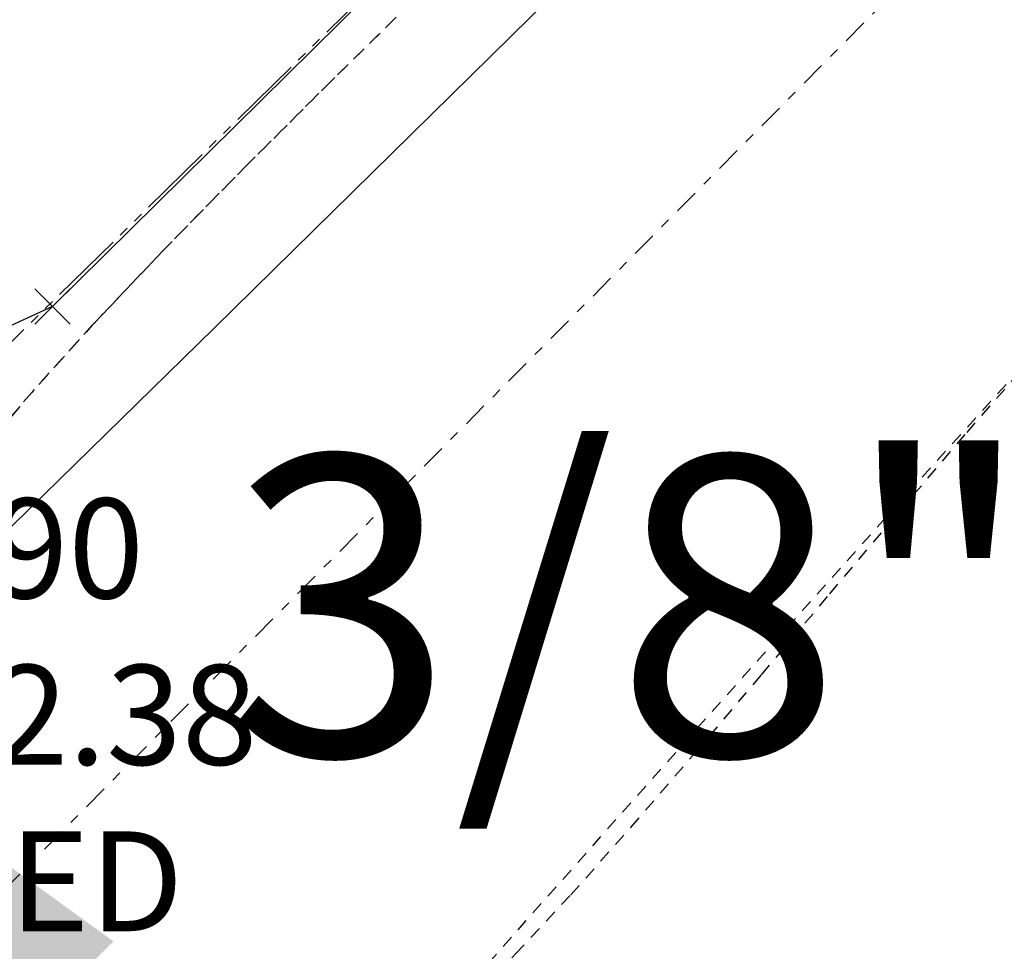
# Model space of a CAD drawing. Units: feet. Extents: x 2270489 to 2278785, y 13786832 to 13794305.
# Drawn here: x 2272492 to 2272502, y 13790121 to 13790130 of the extents above; entities that cross this region are included whole.
import ezdxf

# ---------------------------------------------------------------- set-up
doc = ezdxf.new("R2010")
doc.units = ezdxf.units.FT
doc.header["$MEASUREMENT"] = 0
for name, pattern in [('ADJOINER', [1, 0.75, -0.05, 0.05, -0.05, 0.05, -0.05]), ('DASHDOT2', [0.5, 0.25, -0.125, 0, -0.125]), ('HIDDEN2', [0.1875, 0.125, -0.0625])]:
    doc.linetypes.add(name, pattern=pattern)
for name, color, linetype in [('BNDY-ADJN', 252, 'ADJOINER'), ('BNDY-ANNO-TIES', 252, 'Continuous'), ('FENCE', 252, 'FENCE_BARBED'), ('TOPO-BKLN-MISC', 252, 'DASHDOT2'), ('UTIL-ELEC', 252, 'ELECTRIC'), ('V-TOPO-CONT-MINR', 251, 'HIDDEN2')]:
    doc.layers.add(name, color=color, linetype=linetype)
doc.layers.add('TOPO-BKLN-SLPB', color=252, linetype='DASHDOT2', plot=False)
doc.layers.add('Z-NODE', color=252, linetype='Continuous', lineweight=5)
doc.layers.add('Z-NODE-LABEL', color=252, linetype='Continuous', lineweight=5)
doc.styles.add('Simplex', font='simplex.shx')
doc.styles.get("Standard").update_dxf_attribs({"font": 'simplex.shx'})
doc.styles.add('TEXTS', font='romans.shx', dxfattribs={"width": 0.9, "height": 0.07})
doc.linetypes.add('ELECTRIC', pattern='A,0.4,-0.1,["E",Standard,S=0.06,R=0,X=-0.05,Y=-0.03],-0.04', length=0.54)
doc.linetypes.add('FENCE_BARBED', pattern='A,0.4,0,["X",Standard,S=0.06,R=0,X=-0.05,Y=-0.03],0.001', length=0.401)

# ---------------------------------------------------------------- blocks, each defined once
blk = doc.blocks.new('*U51', base_point=(2272489.3125, 13790123.9564))
at = {"layer": 'Z-NODE-LABEL', "color": 2, "linetype": 'ByBlock', "insert": (2272494.5625, 13790123.9564), "char_height": 3, "attachment_point": 4, "style": 'Simplex'}
blk.add_mtext('3/8" IPF LEAN', dxfattribs=at)
blk = doc.blocks.new('*U72', base_point=(2272489.4451, 13790122.1234, 612.3778))
at = {"layer": 'Z-NODE-LABEL', "color": 0, "linetype": 'ByBlock', "insert": (2272490.6951, 13790123.1234, 612.3778), "char_height": 1, "attachment_point": 4, "style": 'TEXTS'}
blk.add_mtext('6190\\P612.38\\PTPED', dxfattribs=at)
blk = doc.blocks.new('*U148')
at = {"color": 0, "linetype": 'ByBlock', "lineweight": -2, "transparency": 16777216}
for p, q in [((-0.707, -0.707), (0.707, 0.707)), ((-0.707, 0.707), (0.707, -0.707))]:
    blk.add_line(p, q, dxfattribs=at)

msp = doc.modelspace()

# ---------------------------------------------------------------- linework, layer by layer
at = {"layer": 'BNDY-ADJN'}
msp.add_line((2272489.3125, 13790123.9564), (2272786.048, 13790415.5066), dxfattribs=at)
at = {"layer": 'BNDY-ANNO-TIES'}
msp.add_solid([(2272493.4192, 13790120.985), (2272492.2335, 13790119.8137), (2272489.3125, 13790123.9564)], dxfattribs=at)
at = {"layer": 'FENCE'}
for p, q in [((2272561.5307, 13790195.2862), (2272492.8098, 13790127.3411)), ((2272492.8098, 13790127.3411), (2272489.3048, 13790125.7294))]:
    msp.add_line(p, q, dxfattribs=at)
at = {"layer": 'TOPO-BKLN-MISC'}
msp.add_line((2272564.3021, 13790194.0859, 612.362), (2272489.8232, 13790118.9793, 612.1073), dxfattribs=at)
at = {"layer": 'TOPO-BKLN-SLPB'}
msp.add_line((2272564.3021, 13790194.0859), (2272489.8232, 13790118.9793), dxfattribs=at)
at = {"layer": 'UTIL-ELEC'}
for p, q in [((2272494.4271, 13790127.1242), (2272582.8848, 13790214.2352)), ((2272192.4744, 13789831.7408), (2272494.4271, 13790127.1242))]:
    msp.add_line(p, q, dxfattribs=at)
at = {"layer": 'V-TOPO-CONT-MINR', "color": 251, "linetype": 'HIDDEN2', "lineweight": -3, "elevation": 613, "flags": 128}
msp.add_lwpolyline([(2272487.2847, 13790117.4832), (2272487.3276, 13790117.4571), (2272487.4169, 13790117.4035), (2272487.5572, 13790117.3209), (2272487.7506, 13790117.2102), (2272487.9904, 13790117.0773), (2272488.2123, 13790116.9594), (2272488.4428, 13790116.8432), (2272488.6952, 13790116.7212), (2272488.9327, 13790116.6112), (2272489.1187, 13790116.5311), (2272489.3296, 13790116.4534), (2272489.5534, 13790116.3804), (2272489.7688, 13790116.3152), (2272490.0227, 13790116.2437), (2272490.3262, 13790116.1643), (2272490.6042, 13790116.0982), (2272490.8631, 13790116.0461), (2272491.1351, 13790115.9984), (2272491.3836, 13790115.9611), (2272491.6252, 13790115.9328), (2272491.8786, 13790115.9097), (2272492.1103, 13790115.8946), (2272492.34, 13790115.8718), (2272492.5801, 13790115.855), (2272492.7868, 13790115.8907), (2272492.9817, 13790116.085), (2272493.449, 13790116.5944), (2272494.144, 13790117.3668), (2272495.0219, 13790118.3501), (2272496.0382, 13790119.4922), (2272497.1481, 13790120.741), (2272498.3069, 13790122.0445), (2272499.4699, 13790123.3504), (2272500.5925, 13790124.6069), (2272501.6299, 13790125.7617), (2272502.5375, 13790126.7628), (2272503.2706, 13790127.558), (2272503.8385, 13790128.1555), (2272504.7946, 13790129.149), (2272506.0988, 13790130.4977), (2272507.7108, 13790132.1605), (2272509.5907, 13790134.0965), (2272511.6982, 13790136.2648), (2272513.9934, 13790138.6243), (2272516.4361, 13790141.1341), (2272518.9861, 13790143.7532), (2272521.6034, 13790146.4407), (2272524.2479, 13790149.1555), (2272526.8795, 13790151.8567), (2272529.458, 13790154.5034), (2272531.9433, 13790157.0545), (2272534.2954, 13790159.469), (2272536.4741, 13790161.7061), (2272538.4393, 13790163.7248), (2272540.1509, 13790165.484), (2272541.5689, 13790166.9428), (2272542.653, 13790168.0602), (2272543.3632, 13790168.7953), (2272544.1827, 13790169.649), (2272545.2734, 13790170.7876), (2272546.5911, 13790172.1649), (2272548.0918, 13790173.7349), (2272549.7316, 13790175.4517), (2272551.4663, 13790177.2692), (2272553.2518, 13790179.1413), (2272555.0442, 13790181.022), (2272556.7993, 13790182.8653), (2272558.4732, 13790184.6251), (2272560.0217, 13790186.2555), (2272561.4009, 13790187.7103), (2272562.5666, 13790188.9436), (2272563.4747, 13790189.9092), (2272564.0814, 13790190.5613), (2272564.3424, 13790190.8537), (2272564.6017, 13790191.2284), (2272564.8807, 13790191.6768), (2272565.1374, 13790192.119), (2272565.3298, 13790192.4751), (2272565.4159, 13790192.6649), (2272565.4249, 13790192.8123), (2272565.4054, 13790192.9731), (2272565.3825, 13790193.1266), (2272565.3626, 13790193.2788), (2272565.3374, 13790193.4392), (2272565.3092, 13790193.5918), (2272565.2761, 13790193.7445), (2272565.2368, 13790193.9051), (2272565.1954, 13790194.0575), (2272565.1456, 13790194.2155), (2272565.089, 13790194.3809), (2272565.0406, 13790194.5205), (2272564.9924, 13790194.7288), (2272564.9131, 13790194.8913), (2272564.7031, 13790194.926), (2272564.2901, 13790194.9365), (2272563.8177, 13790194.9044), (2272563.4298, 13790194.8116), (2272562.9882, 13790194.4145), (2272561.8261, 13790193.3204), (2272560.0181, 13790191.601), (2272557.6385, 13790189.3282), (2272554.7617, 13790186.5738), (2272551.4621, 13790183.4096), (2272547.8141, 13790179.9074), (2272543.8921, 13790176.1391), (2272539.7704, 13790172.1764), (2272535.5235, 13790168.0912), (2272531.2257, 13790163.9553), (2272526.9514, 13790159.8405), (2272522.7751, 13790155.8187), (2272518.771, 13790151.9616), (2272515.0137, 13790148.3411), (2272511.5774, 13790145.0289), (2272508.5366, 13790142.097), (2272505.9657, 13790139.6171), (2272503.939, 13790137.661), (2272502.5309, 13790136.3005), (2272501.8159, 13790135.6076), (2272501.1035, 13790134.9172), (2272500.2945, 13790134.1395), (2272499.4128, 13790133.2942), (2272498.4822, 13790132.4012), (2272497.5266, 13790131.4804), (2272496.5696, 13790130.5516), (2272495.6353, 13790129.6346), (2272494.7473, 13790128.7493), (2272493.9296, 13790127.9155), (2272493.2059, 13790127.1531), (2272492.6, 13790126.4818), (2272491.9433, 13790125.7023), (2272491.1857, 13790124.7626), (2272490.3677, 13790123.718), (2272489.5295, 13790122.6237), (2272488.7115, 13790121.535), (2272487.9541, 13790120.5073), (2272487.2975, 13790119.5957), (2272486.7821, 13790118.8557), (2272486.4986, 13790118.4243), (2272486.3746, 13790118.213), (2272486.339, 13790118.1322), (2272486.3363, 13790118.1112), (2272486.3468, 13790118.0755), (2272486.3912, 13790118.0053), (2272486.5061, 13790117.9028), (2272486.7202, 13790117.7724), (2272487.0233, 13790117.6207), (2272487.2847, 13790117.4832)], close=True, dxfattribs=at)
at = {"layer": 'V-TOPO-CONT-MINR', "color": 251, "linetype": 'HIDDEN2', "lineweight": -3, "elevation": 613}
for points in [[(2272535.5235, 13790168.0912), (2272531.2257, 13790163.9553), (2272526.9514, 13790159.8405), (2272522.7751, 13790155.8187), (2272518.771, 13790151.9616), (2272515.0137, 13790148.3411), (2272511.5774, 13790145.0289), (2272508.5366, 13790142.097), (2272505.9657, 13790139.6171), (2272503.939, 13790137.661), (2272502.5309, 13790136.3005), (2272501.8159, 13790135.6076), (2272501.1035, 13790134.9172), (2272500.2945, 13790134.1395), (2272499.4128, 13790133.2942), (2272498.4822, 13790132.4012), (2272497.5266, 13790131.4804), (2272496.5696, 13790130.5516), (2272495.6353, 13790129.6346), (2272494.7473, 13790128.7493), (2272493.9296, 13790127.9155), (2272493.2059, 13790127.1531), (2272492.6, 13790126.4818), (2272491.9433, 13790125.7023)], [(2272492.3312, 13790116.0605), (2272492.8053, 13790116.47), (2272493.4695, 13790117.0663), (2272494.2611, 13790117.7925), (2272495.1172, 13790118.5918), (2272495.9749, 13790119.4074), (2272496.7715, 13790120.1823), (2272497.444, 13790120.8597), (2272497.9964, 13790121.4508), (2272498.5982, 13790122.1268), (2272499.2383, 13790122.8678), (2272499.906, 13790123.6537), (2272500.59, 13790124.4646), (2272501.2795, 13790125.2805), (2272501.9634, 13790126.0813), (2272502.6307, 13790126.8472), (2272503.2706, 13790127.558), (2272503.7535, 13790128.0687), (2272504.6411, 13790128.9923), (2272505.892, 13790130.2867), (2272507.465, 13790131.9097), (2272509.3185, 13790133.8188), (2272511.4111, 13790135.9719), (2272513.7016, 13790138.3266)]]:
    msp.add_lwpolyline(points, dxfattribs=at)

# ---------------------------------------------------------------- block references
at = {"color": 0, "linetype": 'ByBlock', "lineweight": -2}
for name, p in [('*U51', (2272489.3125, 13790123.9564)), ('*U72', (2272489.4451, 13790122.1234, 612.3778))]:
    msp.add_blockref(name, p, dxfattribs=at)
at = {"layer": 'Z-NODE', "xscale": 0.25, "yscale": 0.25, "zscale": 0.25}
msp.add_blockref('*U148', (2272492.8098, 13790127.3411), dxfattribs=at)

doc.saveas('drawing.dxf')
